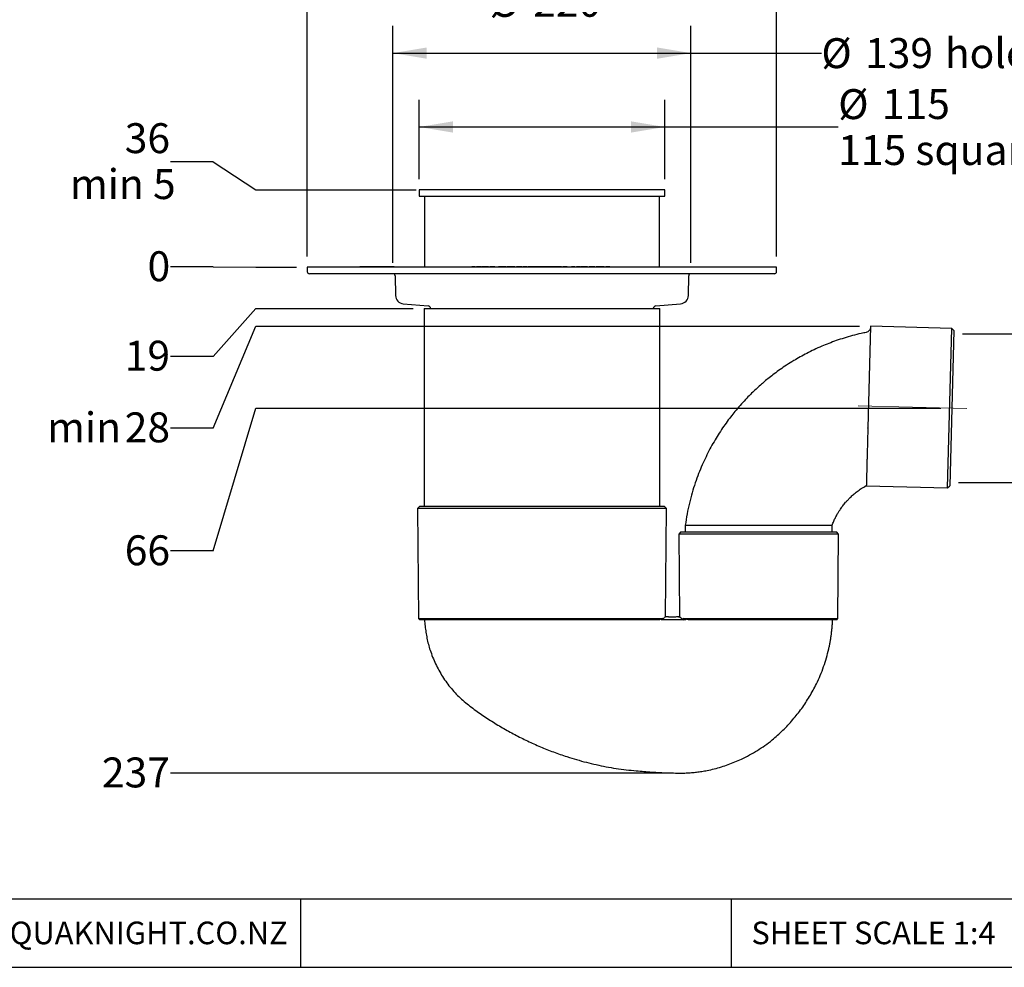
# Model space of a CAD drawing. Units: millimetres. Extents: x 5 to 290, y 5 to 205.
# Drawn here: x 104 to 219, y 5 to 116 of the extents above; entities that cross this region are included whole.
import ezdxf

# ---------------------------------------------------------------- set-up
doc = ezdxf.new("R2010")
doc.units = ezdxf.units.MM
doc.linetypes.add('CENTERX2', pattern=[20.32, 12.7, -2.54, 2.54, -2.54])
doc.layers.add('DIMS', color=134, linetype='Continuous')
doc.layers.add('FORMAT', color=7, linetype='Continuous')
doc.styles.add('SLDTEXTSTYLE0', font='TXT', dxfattribs={"width": 0.605})
doc.dimstyles.new('SLDDIMSTYLE0', dxfattribs={"dimtxt": 3.5, "dimasz": 3.9624, "dimexe": 0, "dimexo": 0.0625, "dimgap": 0.875, "dimtad": 0, "dimtih": 1, "dimtoh": 1, "dimdec": 0, "dimlfac": 4, "dimrnd": 1e-09, "dimdsep": 46, "dimtxsty": 'SLDTEXTSTYLE0', "dimblk1": 'NONE', "dimblk2": 'NONE', "dimsah": 1, "dimcen": 0.09, "dimadec": 0, "dimazin": 2, "dimtfac": 1, "dimtdec": 0, "dimtofl": 0, "dimtmove": 0, "dimatfit": 3, "dimldrblk": 'NONE', "dimfxl": 0, "dimfrac": 2, "dimtolj": 1, "dimtzin": 12, "dimarcsym": 0})
doc.dimstyles.new('SLDDIMSTYLE1', dxfattribs={"dimtxt": 3.5, "dimasz": 3.9624, "dimexe": 0, "dimexo": 0.0625, "dimgap": 0.875, "dimtad": 0, "dimtih": 1, "dimtoh": 1, "dimdec": 0, "dimlfac": 4, "dimrnd": 1e-09, "dimzin": 12, "dimdsep": 46, "dimtxsty": 'SLDTEXTSTYLE0', "dimblk1": 'NONE', "dimblk2": 'NONE', "dimsah": 1, "dimcen": 0.09, "dimadec": 0, "dimazin": 3, "dimtfac": 1, "dimtdec": 3, "dimtofl": 0, "dimtmove": 0, "dimatfit": 3, "dimldrblk": 'NONE', "dimfxl": 0, "dimfrac": 2, "dimtolj": 1, "dimtzin": 12, "dimarcsym": 0})
doc.dimstyles.new('SLDDIMSTYLE2', dxfattribs={"dimtxt": 3.5, "dimasz": 3.9624, "dimexe": 0, "dimexo": 0.0625, "dimgap": 0.875, "dimtad": 0, "dimtih": 1, "dimtoh": 1, "dimdec": 0, "dimlfac": 4, "dimrnd": 1e-09, "dimzin": 12, "dimdsep": 46, "dimtxsty": 'SLDTEXTSTYLE0', "dimblk1": 'NONE', "dimblk2": 'NONE', "dimsah": 1, "dimcen": 0.09, "dimadec": 0, "dimazin": 3, "dimtfac": 1, "dimtdec": 0, "dimtofl": 0, "dimtmove": 0, "dimatfit": 3, "dimldrblk": 'NONE', "dimfxl": 0, "dimfrac": 2, "dimtolj": 1, "dimtzin": 12, "dimarcsym": 0})
doc.dimstyles.new('SLDDIMSTYLE3', dxfattribs={"dimtxt": 3.5, "dimasz": 3.9624, "dimexe": 0, "dimexo": 0.0625, "dimgap": 0.875, "dimtad": 0, "dimtih": 1, "dimtoh": 1, "dimdec": 0, "dimlfac": 4, "dimrnd": 1e-09, "dimzin": 12, "dimdsep": 46, "dimtxsty": 'SLDTEXTSTYLE0', "dimblk1": 'NONE', "dimblk2": 'NONE', "dimsah": 1, "dimcen": 0.09, "dimadec": 0, "dimazin": 3, "dimtfac": 1, "dimtdec": 0, "dimtofl": 0, "dimtmove": 0, "dimatfit": 3, "dimldrblk": 'NONE', "dimfxl": 0, "dimfrac": 2, "dimtolj": 1, "dimtzin": 12, "dimarcsym": 0})
doc.dimstyles.new('SLDDIMSTYLE4', dxfattribs={"dimtxt": 3.5, "dimasz": 3.9624, "dimexe": 0, "dimexo": 0.0625, "dimgap": 0.875, "dimtad": 0, "dimtih": 1, "dimtoh": 1, "dimdec": 0, "dimlfac": 4, "dimrnd": 1e-09, "dimzin": 12, "dimdsep": 46, "dimtxsty": 'SLDTEXTSTYLE0', "dimsah": 1, "dimcen": 0.09, "dimadec": 0, "dimazin": 3, "dimtfac": 1, "dimtdec": 3, "dimtofl": 0, "dimtmove": 0, "dimatfit": 3, "dimfxl": 0, "dimfrac": 2, "dimtolj": 1, "dimtzin": 12, "dimarcsym": 0})
doc.dimstyles.new('SLDDIMSTYLE5', dxfattribs={"dimtxt": 3.5, "dimasz": 3.9624, "dimexe": 0, "dimexo": 0.0625, "dimgap": 0.875, "dimtad": 0, "dimtih": 1, "dimtoh": 1, "dimdec": 0, "dimlfac": 4, "dimrnd": 1e-09, "dimzin": 12, "dimdsep": 46, "dimtxsty": 'SLDTEXTSTYLE0', "dimsah": 1, "dimcen": 0.09, "dimadec": 0, "dimazin": 3, "dimtfac": 1, "dimtdec": 0, "dimtofl": 0, "dimtmove": 0, "dimatfit": 3, "dimfxl": 0, "dimfrac": 2, "dimtolj": 1, "dimtzin": 12, "dimarcsym": 0})
doc.dimstyles.new('SLDDIMSTYLE6', dxfattribs={"dimtxt": 3.5, "dimasz": 3.9624, "dimexe": 0, "dimexo": 0.0625, "dimgap": 0.875, "dimtad": 0, "dimtih": 1, "dimtoh": 1, "dimlfac": 4, "dimrnd": 1e-09, "dimzin": 12, "dimdsep": 46, "dimtxsty": 'SLDTEXTSTYLE0', "dimsah": 1, "dimcen": 0.09, "dimadec": 0, "dimazin": 3, "dimtfac": 1, "dimtofl": 0, "dimtmove": 0, "dimatfit": 3, "dimfxl": 0, "dimfrac": 2, "dimtolj": 1, "dimtzin": 12, "dimarcsym": 0})
doc.dimstyles.new('SLDDIMSTYLE7', dxfattribs={"dimtxt": 3.5, "dimasz": 3.9624, "dimexe": 0, "dimexo": 0.0625, "dimgap": 0.875, "dimtad": 0, "dimtih": 1, "dimtoh": 1, "dimlfac": 4, "dimrnd": 1e-09, "dimzin": 12, "dimdsep": 46, "dimtxsty": 'SLDTEXTSTYLE0', "dimsah": 1, "dimcen": 0.09, "dimadec": 0, "dimazin": 3, "dimtfac": 1, "dimtmove": 0, "dimatfit": 0, "dimfxl": 0, "dimfrac": 2, "dimtolj": 1, "dimtzin": 12, "dimarcsym": 0})

# ---------------------------------------------------------------- blocks, each defined once
blk = doc.blocks.new('_D')
at = {"layer": 'DIMS'}
for p, q in [((126.65, 86.66), (121.65, 86.66)), ((126.65, 86.66), (131.65, 86.62)), ((131.65, 86.62), (136.38, 86.62))]:
    blk.add_line(p, q, dxfattribs=at)
at = {"layer": 'DIMS', "insert": (118.97, 88.49), "char_height": 3.5, "attachment_point": 1, "style": 'SLDTEXTSTYLE0'}
blk.add_mtext('0', dxfattribs=at)
blk = doc.blocks.new('_None')
blk = doc.blocks.new('_D_1')
at = {"layer": 'DIMS'}
for p, q in [((126.65, 76.2), (131.65, 81.79)), ((131.65, 81.79), (150.05, 81.79)), ((126.65, 76.2), (121.65, 76.2))]:
    blk.add_line(p, q, dxfattribs=at)
at = {"layer": 'DIMS', "insert": (116.3, 78.03), "char_height": 3.5, "attachment_point": 1, "style": 'SLDTEXTSTYLE0'}
blk.add_mtext('19', dxfattribs=at)
blk = doc.blocks.new('_D_2')
at = {"layer": 'DIMS'}
for p, q in [((126.65, 67.82), (131.65, 79.72)), ((131.65, 79.72), (202.25, 79.72)), ((126.65, 67.82), (121.65, 67.82))]:
    blk.add_line(p, q, dxfattribs=at)
at = {"layer": 'DIMS', "char_height": 3.5, "attachment_point": 1, "style": 'SLDTEXTSTYLE0'}
for s, insert in [('min', (107.22, 69.65)), ('28', (116.3, 69.65))]:
    blk.add_mtext(s, dxfattribs=dict(at, insert=insert))
blk = doc.blocks.new('_D_3')
at = {"layer": 'DIMS'}
for p, q in [((126.65, 53.45), (131.65, 70.14)), ((131.65, 70.14), (211.75, 70.14)), ((126.65, 53.45), (121.65, 53.45))]:
    blk.add_line(p, q, dxfattribs=at)
at = {"layer": 'DIMS', "insert": (116.3, 55.27), "char_height": 3.5, "attachment_point": 1, "style": 'SLDTEXTSTYLE0'}
blk.add_mtext('66', dxfattribs=at)
blk = doc.blocks.new('_D_4')
at = {"layer": 'DIMS'}
blk.add_line((179.9, 27.46), (121.65, 27.46), dxfattribs=at)
at = {"layer": 'DIMS', "insert": (113.63, 29.29), "char_height": 3.5, "attachment_point": 1, "style": 'SLDTEXTSTYLE0'}
blk.add_mtext('237', dxfattribs=at)
blk = doc.blocks.new('_D_5')
at = {"layer": 'DIMS'}
for p, q in [((126.65, 98.96), (121.65, 98.96)), ((126.65, 98.96), (131.65, 95.67)), ((131.65, 95.67), (150.37, 95.67))]:
    blk.add_line(p, q, dxfattribs=at)
at = {"layer": 'DIMS', "char_height": 3.5, "attachment_point": 1, "style": 'SLDTEXTSTYLE0'}
for s, insert in [('36', (116.3, 103.47)), ('min 5', (109.89, 98.1))]:
    blk.add_mtext(s, dxfattribs=dict(at, insert=insert))
blk = doc.blocks.new('_D_6')
at = {"layer": 'DIMS'}
for p, q in [((137.65, 87.89), (137.65, 120.84)), ((192.54, 87.89), (192.54, 120.84)), ((137.65, 117.67), (158.96, 117.67)), ((192.54, 117.67), (172.08, 117.67))]:
    blk.add_line(p, q, dxfattribs=at)
for points in [[(137.65, 117.67), (141.61, 117.01), (141.61, 118.33)], [(192.54, 117.67), (188.58, 118.33), (188.58, 117.01)]]:
    blk.add_solid(points, dxfattribs=at)
at = {"layer": 'DIMS', "char_height": 3.5, "attachment_point": 1, "style": 'SLDTEXTSTYLE0'}
for s, insert in [('%%c', (158.96, 119.41)), ('220', (164.06, 119.42))]:
    blk.add_mtext(s, dxfattribs=dict(at, insert=insert))
blk = doc.blocks.new('_D_7')
at = {"layer": 'DIMS'}
for p, q in [((147.67, 87.14), (147.67, 114.84)), ((182.52, 87.14), (182.52, 114.84)), ((147.67, 111.67), (182.52, 111.67)), ((182.52, 111.67), (197.77, 111.67))]:
    blk.add_line(p, q, dxfattribs=at)
for points in [[(147.67, 111.67), (151.63, 111.01), (151.63, 112.33)], [(182.52, 111.67), (178.56, 112.33), (178.56, 111.01)]]:
    blk.add_solid(points, dxfattribs=at)
at = {"layer": 'DIMS', "char_height": 3.5, "attachment_point": 1, "style": 'SLDTEXTSTYLE0'}
for s, insert in [('%%c', (197.77, 113.41)), ('139', (202.88, 113.42)), ('hole saw', (212.21, 113.42))]:
    blk.add_mtext(s, dxfattribs=dict(at, insert=insert))
blk = doc.blocks.new('_D_8')
at = {"layer": 'DIMS'}
for p, q in [((150.72, 96.94), (150.72, 106.2)), ((179.47, 96.94), (179.47, 106.2)), ((150.72, 103.03), (179.47, 103.03)), ((179.47, 103.03), (199.74, 103.03))]:
    blk.add_line(p, q, dxfattribs=at)
for points in [[(150.72, 103.03), (154.68, 102.37), (154.68, 103.69)], [(179.47, 103.03), (175.51, 103.69), (175.51, 102.37)]]:
    blk.add_solid(points, dxfattribs=at)
at = {"layer": 'DIMS', "char_height": 3.5, "attachment_point": 1, "style": 'SLDTEXTSTYLE0'}
for s, insert in [('%%c', (199.74, 107.45)), ('115', (204.85, 107.46)), ('115 square', (199.74, 102.08))]:
    blk.add_mtext(s, dxfattribs=dict(at, insert=insert))
blk = doc.blocks.new('_D_9')
at = {"layer": 'DIMS'}
for p, q in [((230.54, 78.85), (230.54, 91.55)), ((214.27, 78.85), (233.71, 78.85)), ((213.81, 61.45), (233.71, 61.45)), ((230.54, 61.45), (230.54, 48.75))]:
    blk.add_line(p, q, dxfattribs=at)
for points in [[(230.54, 78.85), (231.2, 82.81), (229.88, 82.81)], [(230.54, 61.45), (229.88, 57.49), (231.2, 57.49)]]:
    blk.add_solid(points, dxfattribs=at)
at = {"layer": 'DIMS', "insert": (222.26, 72.36), "char_height": 3.5, "attachment_point": 1, "style": 'SLDTEXTSTYLE0'}
blk.add_mtext('DWV65', dxfattribs=at)

msp = doc.modelspace()

# ---------------------------------------------------------------- linework, layer by layer
at = {"color": 7, "linetype": 'Continuous', "lineweight": 25}
for p, q in [((150.7184, 95.6699), (150.7184, 94.9199)), ((179.4684, 95.6699), (150.7184, 95.6699)), ((179.4684, 94.9199), (179.4684, 95.6699)), ((150.7184, 94.9199), (165.0934, 94.9199)), ((151.3434, 94.9199), (151.3434, 86.6189)), ((165.0934, 94.9199), (179.4684, 94.9199)), ((178.8434, 86.6189), (178.8434, 94.9199)), ((137.6484, 86.6189), (137.6484, 86.1189)), ((192.5384, 86.6189), (137.6484, 86.6189)), ((140.9657, 86.6689), (140.9657, 86.6189)), ((140.9657, 86.6689), (143.7795, 86.6689)), ((143.0789, 86.6752), (143.0789, 86.6689)), ((143.1956, 86.6689), (143.1956, 86.6752)), ((143.2221, 86.6689), (143.2221, 86.6752)), ((143.4428, 86.6752), (143.4428, 86.6689)), ((143.6531, 86.6752), (143.6531, 86.6689)), ((143.7795, 86.6689), (143.7795, 86.6189)), ((144.0691, 86.6689), (143.7795, 86.6689)), ((143.9711, 86.6752), (143.9711, 86.6689)), ((144.0306, 86.6689), (144.0306, 86.6752)), ((144.0691, 86.6689), (144.0691, 86.6189)), ((144.1047, 86.6689), (144.0691, 86.6689)), ((144.0764, 86.6752), (144.0764, 86.6689)), ((144.1047, 86.6689), (144.1047, 86.6189)), ((144.3427, 86.6689), (144.1047, 86.6689)), ((144.2017, 86.6689), (144.2017, 86.6752)), ((144.3427, 86.6689), (144.3427, 86.6189)), ((144.3769, 86.6689), (144.3427, 86.6689)), ((144.3769, 86.6689), (144.3769, 86.6189)), ((144.4639, 86.6689), (144.3769, 86.6689)), ((144.39, 86.6689), (144.39, 86.6752)), ((144.4639, 86.6689), (144.4639, 86.6189)), ((144.4963, 86.6689), (144.4639, 86.6689)), ((144.4963, 86.6689), (144.4963, 86.6189)), ((145.0152, 86.6689), (144.4963, 86.6689)), ((144.5767, 86.6752), (144.5767, 86.6689)), ((144.7144, 86.6689), (144.7144, 86.6752)), ((144.7292, 86.6752), (144.7292, 86.6689)), ((144.8197, 86.6752), (144.8197, 86.6689)), ((145.0152, 86.6689), (145.0152, 86.6189)), ((145.0508, 86.6689), (145.0152, 86.6689)), ((145.0508, 86.6689), (145.0508, 86.6189)), ((145.2888, 86.6689), (145.0508, 86.6689)), ((145.0649, 86.6752), (145.0649, 86.6689)), ((145.0775, 86.6689), (145.0775, 86.6752)), ((145.2888, 86.6689), (145.2888, 86.6189)), ((145.323, 86.6689), (145.2888, 86.6689)), ((145.323, 86.6689), (145.323, 86.6189)), ((145.4326, 86.6752), (145.4326, 86.6689)), ((145.4505, 86.6689), (145.4505, 86.6189)), ((145.4725, 86.6189), (145.4725, 86.6752)), ((145.6587, 86.6689), (145.4825, 86.6689)), ((145.5671, 86.6689), (145.5671, 86.6752)), ((145.6587, 86.6689), (145.6587, 86.6189)), ((145.6919, 86.6689), (145.6587, 86.6689)), ((145.6812, 86.6752), (145.6812, 86.6689)), ((145.6919, 86.6689), (145.6919, 86.6189)), ((145.7831, 86.6689), (145.6919, 86.6689)), ((145.7831, 86.6689), (145.7831, 86.6189)), ((145.8162, 86.6689), (145.7831, 86.6689)), ((145.8123, 86.6689), (145.8123, 86.6752)), ((145.8162, 86.6689), (145.8162, 86.6189)), ((145.8896, 86.6689), (145.8162, 86.6689)), ((145.8581, 86.6752), (145.8581, 86.6689)), ((145.8896, 86.6689), (145.8896, 86.6189)), ((146.5595, 86.6689), (145.8896, 86.6689)), ((145.9229, 86.6752), (145.9229, 86.6689)), ((145.9834, 86.6689), (145.9834, 86.6752)), ((146.18, 86.6689), (146.18, 86.6752)), ((146.2869, 86.6752), (146.2869, 86.6689)), ((146.4245, 86.6689), (146.4245, 86.6752)), ((146.5595, 86.6689), (146.5595, 86.6189)), ((146.6612, 86.6689), (146.5595, 86.6689)), ((146.6703, 86.6689), (146.6703, 86.6752)), ((146.7177, 86.6189), (146.7177, 86.6752)), ((146.8865, 86.6689), (146.7219, 86.6689)), ((146.775, 86.6752), (146.775, 86.6689)), ((146.8324, 86.6752), (146.8324, 86.6689)), ((146.8865, 86.6689), (146.8865, 86.6189)), ((146.9196, 86.6689), (146.8865, 86.6689)), ((146.9196, 86.6689), (146.9196, 86.6189)), ((147.1304, 86.6689), (146.9196, 86.6689)), ((147.0776, 86.6752), (147.0776, 86.6689)), ((147.1304, 86.6689), (147.1304, 86.6189)), ((147.1376, 86.6689), (147.1304, 86.6689)), ((147.1376, 86.6689), (147.1376, 86.6189)), ((147.2878, 86.6689), (147.1376, 86.6689)), ((147.2843, 86.6689), (147.2843, 86.6752)), ((147.2878, 86.6689), (147.2878, 86.6189)), ((147.3195, 86.6689), (147.2878, 86.6689)), ((147.3195, 86.6689), (147.3195, 86.6189)), ((147.5577, 86.6689), (147.5577, 86.6189)), ((147.5798, 86.6189), (147.5798, 86.6752)), ((147.8029, 86.6689), (147.8029, 86.6189)), ((147.825, 86.6189), (147.825, 86.6752)), ((156.8762, 86.6689), (156.8762, 86.6189)), ((157.2913, 86.6689), (156.8762, 86.6689)), ((157.2913, 86.6689), (157.2913, 86.6189)), ((157.4371, 86.6689), (157.4371, 86.6189)), ((157.9307, 86.6689), (157.4371, 86.6689)), ((157.9307, 86.6689), (157.9307, 86.6189)), ((158.0205, 86.6689), (158.0205, 86.6189)), ((158.1062, 86.6689), (158.0205, 86.6689)), ((158.1062, 86.6689), (158.1062, 86.6189)), ((158.2392, 86.6689), (158.1062, 86.6689)), ((158.2392, 86.6689), (158.2392, 86.6189)), ((158.6359, 86.6689), (158.2392, 86.6689)), ((158.6359, 86.6689), (158.6359, 86.6189)), ((158.7652, 86.6689), (158.6359, 86.6689)), ((158.7652, 86.6689), (158.7652, 86.6189)), ((158.8506, 86.6689), (158.7652, 86.6689)), ((158.8506, 86.6689), (158.8506, 86.6189)), ((159.0076, 86.6689), (159.0076, 86.6189)), ((159.0862, 86.6689), (159.0076, 86.6689)), ((159.0862, 86.6689), (159.0862, 86.6189)), ((159.4919, 86.6689), (159.0862, 86.6689)), ((159.4919, 86.6689), (159.4919, 86.6189)), ((159.5966, 86.6689), (159.4919, 86.6689)), ((159.5966, 86.6689), (159.5966, 86.6189)), ((160.0173, 86.6689), (160.0173, 86.6189)), ((160.1282, 86.6689), (160.1282, 86.6189)), ((160.4891, 86.6689), (160.4891, 86.6189)), ((160.8698, 86.6689), (160.8698, 86.6189)), ((161.0044, 86.6689), (161.0044, 86.6189)), ((161.4658, 86.6689), (161.4658, 86.6189)), ((161.9243, 86.6689), (161.9243, 86.6189)), ((162.1038, 86.6689), (162.1038, 86.6189)), ((162.1823, 86.6689), (162.1038, 86.6689)), ((162.1823, 86.6689), (162.1823, 86.6189)), ((162.759, 86.6689), (162.1823, 86.6689)), ((162.759, 86.6689), (162.759, 86.6189)), ((162.7769, 86.6689), (162.759, 86.6689)), ((162.7769, 86.6689), (162.7769, 86.6189)), ((162.9003, 86.6689), (162.9003, 86.6189)), ((163.091, 86.6689), (162.9003, 86.6689)), ((163.1415, 86.6689), (163.091, 86.6689)), ((163.091, 86.6689), (163.091, 86.6189)), ((163.1415, 86.6689), (163.1415, 86.6189)), ((163.2761, 86.6689), (163.1415, 86.6689)), ((163.2761, 86.6689), (163.2761, 86.6189)), ((163.3546, 86.6689), (163.2761, 86.6689)), ((163.3546, 86.6689), (163.3546, 86.6189)), ((163.3602, 86.6689), (163.3546, 86.6689)), ((163.3602, 86.6689), (163.3602, 86.6189)), ((163.4948, 86.6689), (163.4948, 86.6189)), ((163.5734, 86.6689), (163.4948, 86.6689)), ((163.5734, 86.6689), (163.5734, 86.6189)), ((163.6372, 86.6689), (163.5734, 86.6689)), ((163.6372, 86.6689), (163.6372, 86.6189)), ((163.6684, 86.6689), (163.6372, 86.6689)), ((163.6799, 86.6689), (163.6799, 86.6189)), ((163.9609, 86.6689), (163.9586, 86.6689)), ((163.9725, 86.6689), (163.9725, 86.6189)), ((164.2745, 86.6689), (164.2745, 86.6189)), ((164.353, 86.6689), (164.353, 86.6189)), ((164.6455, 86.6689), (164.6455, 86.6189)), ((164.9476, 86.6689), (164.9476, 86.6189)), ((165.1388, 86.6689), (165.0597, 86.6689)), ((165.0597, 86.6689), (165.0597, 86.6189)), ((165.1388, 86.6689), (165.1388, 86.6189)), ((165.2224, 86.6689), (165.1388, 86.6689)), ((165.2224, 86.6689), (165.2224, 86.6189)), ((165.5395, 86.6689), (165.2224, 86.6689)), ((165.5395, 86.6689), (165.5395, 86.6189)), ((165.5572, 86.6689), (165.5395, 86.6689)), ((165.5572, 86.6689), (165.5572, 86.6189)), ((165.873, 86.6689), (165.5572, 86.6689)), ((165.873, 86.6689), (165.873, 86.6189)), ((165.9568, 86.6689), (165.873, 86.6689)), ((165.9568, 86.6689), (165.9568, 86.6189)), ((166.0357, 86.6689), (165.9568, 86.6689)), ((166.0357, 86.6689), (166.0357, 86.6189)), ((166.0862, 86.6689), (166.0862, 86.6189)), ((166.1703, 86.6689), (166.0862, 86.6689)), ((166.1703, 86.6689), (166.1703, 86.6189)), ((166.2494, 86.6689), (166.1703, 86.6689)), ((166.2494, 86.6689), (166.2494, 86.6189)), ((166.333, 86.6689), (166.2494, 86.6689)), ((166.333, 86.6689), (166.333, 86.6189)), ((166.65, 86.6689), (166.333, 86.6689)), ((166.65, 86.6689), (166.65, 86.6189)), ((166.6678, 86.6689), (166.65, 86.6689)), ((166.6678, 86.6689), (166.6678, 86.6189)), ((166.9836, 86.6689), (166.6678, 86.6689)), ((166.9836, 86.6689), (166.9836, 86.6189)), ((167.0674, 86.6689), (166.9836, 86.6689)), ((167.0674, 86.6689), (167.0674, 86.6189)), ((167.1463, 86.6689), (167.0674, 86.6689)), ((167.1463, 86.6689), (167.1463, 86.6189)), ((167.3987, 86.6689), (167.1463, 86.6689)), ((167.3987, 86.6689), (167.3987, 86.6189)), ((168.0381, 86.6689), (167.5445, 86.6689)), ((167.5445, 86.6689), (167.5445, 86.6189)), ((168.0381, 86.6689), (168.0381, 86.6189)), ((168.5317, 86.6689), (168.5317, 86.6189)), ((168.6102, 86.6689), (168.5317, 86.6689)), ((168.6102, 86.6689), (168.6102, 86.6189)), ((168.958, 86.6689), (168.6102, 86.6689)), ((168.958, 86.6689), (168.958, 86.6189)), ((169.115, 86.6689), (169.115, 86.6189)), ((169.5301, 86.6689), (169.115, 86.6689)), ((169.5301, 86.6689), (169.5301, 86.6189)), ((169.6086, 86.6689), (169.6086, 86.6189)), ((169.6943, 86.6689), (169.6086, 86.6689)), ((169.6943, 86.6689), (169.6943, 86.6189)), ((169.8274, 86.6689), (169.6943, 86.6689)), ((169.8274, 86.6689), (169.8274, 86.6189)), ((170.224, 86.6689), (169.8274, 86.6689)), ((170.224, 86.6689), (170.224, 86.6189)), ((170.3534, 86.6689), (170.224, 86.6689)), ((170.3534, 86.6689), (170.3534, 86.6189)), ((170.4387, 86.6689), (170.3534, 86.6689)), ((170.4387, 86.6689), (170.4387, 86.6189)), ((170.5958, 86.6689), (170.5958, 86.6189)), ((170.6743, 86.6689), (170.5958, 86.6689)), ((171.251, 86.6689), (170.6743, 86.6689)), ((170.6743, 86.6689), (170.6743, 86.6189)), ((171.251, 86.6689), (171.251, 86.6189)), ((171.2689, 86.6689), (171.251, 86.6689)), ((171.2689, 86.6689), (171.2689, 86.6189)), ((171.4484, 86.6689), (171.4484, 86.6189)), ((171.5556, 86.6689), (171.5556, 86.6189)), ((171.9348, 86.6689), (171.9348, 86.6189)), ((172.3682, 86.6689), (172.3682, 86.6189)), ((172.5477, 86.6689), (172.5477, 86.6189)), ((173.0413, 86.6689), (172.5477, 86.6689)), ((173.0413, 86.6689), (173.0413, 86.6189)), ((192.5384, 86.1189), (192.5384, 86.6189)), ((192.2884, 85.8689), (137.8984, 85.8689)), ((147.9181, 85.6239), (147.964, 83.3284)), ((182.2227, 83.3284), (182.2686, 85.6239)), ((148.8767, 82.3522), (151.7847, 82.0978)), ((151.3184, 81.7944), (151.3184, 58.6633)), ((151.3184, 81.7944), (165.0934, 81.7944)), ((165.0934, 81.7944), (178.8684, 81.7944)), ((178.4021, 82.0978), (181.3101, 82.3522)), ((178.8684, 58.6633), (178.8684, 81.7944)), ((203.5171, 79.7207), (203.2055, 67.821)), ((213.0138, 79.472), (203.5171, 79.7207)), ((212.5256, 60.8284), (213.0138, 79.472)), ((213.2572, 79.2156), (213.0138, 79.472)), ((213.2572, 79.2156), (212.7821, 61.0718)), ((203.2055, 67.821), (203.1973, 67.8315)), ((203.0289, 61.0771), (212.5256, 60.8284)), ((212.5256, 60.8284), (212.7821, 61.0718)), ((150.7929, 58.6633), (150.545, 58.4154)), ((150.545, 58.4154), (150.6575, 45.5313)), ((179.6417, 58.4154), (150.545, 58.4154)), ((150.7929, 58.6633), (179.3939, 58.6633)), ((179.6417, 58.4154), (179.3939, 58.6633)), ((179.5313, 45.7594), (179.6417, 58.4154)), ((181.8512, 56.4444), (181.8512, 55.6694)), ((199.0262, 55.6694), (199.0262, 56.4444)), ((181.3343, 55.6694), (181.0864, 55.4215)), ((181.0864, 55.4215), (181.1708, 45.7507)), ((199.7909, 55.4215), (181.0864, 55.4215)), ((181.3343, 55.6694), (199.5431, 55.6694)), ((199.7909, 55.4215), (199.5431, 55.6694)), ((199.7046, 45.5313), (199.7909, 55.4215)), ((150.6575, 45.5313), (150.7962, 45.3926)), ((150.6575, 45.5313), (179.2427, 45.5313)), ((178.8369, 45.3926), (150.7962, 45.3926)), ((179.1005, 45.3926), (179.0543, 45.3926)), ((180.1949, 45.6936), (180.1979, 45.6946)), ((181.0511, 45.7271), (181.1996, 45.7415)), ((181.6226, 45.5313), (199.7046, 45.5313)), ((199.5659, 45.3926), (182.2532, 45.3926)), ((199.5659, 45.3926), (199.7046, 45.5313))]:
    msp.add_line(p, q, dxfattribs=at)
for centre, radius, start, end in [((137.8984, 86.1189), 0.25, 180, 270), ((147.6682, 85.6189), 0.25, 1.145763, 90), ((182.5186, 85.6189), 0.25, 90, 178.854237), ((192.2884, 86.1189), 0.25, 270, 0), ((148.9638, 83.3484), 1, 181.145763, 265), ((181.2229, 83.3484), 1, 275, 358.854237), ((151.7576, 81.7881), 0.3108, 1.145763, 85), ((178.4291, 81.7881), 0.3108, 95, 178.854237)]:
    msp.add_arc(centre, radius, start, end, dxfattribs=at)
for points, knots in [([(145.4505, 86.6689), (145.4364, 86.6689), (145.4082, 86.6689), (145.3612, 86.6689), (145.3331, 86.6689), (145.3313, 86.6689)], [0, 0, 0, 0, 0.48404452, 0.96799114, 1, 1, 1, 1]), ([(146.7103, 86.6689), (146.7108, 86.6689), (146.7123, 86.6689), (146.6809, 86.6689), (146.6612, 86.6689)], [0, 0, 0, 0, 0.3709315, 1, 1, 1, 1]), ([(147.5577, 86.6689), (147.5468, 86.6689), (147.5251, 86.6689), (147.4562, 86.6689), (147.3804, 86.6689), (147.3296, 86.6689), (147.3209, 86.6689)], [0, 0, 0, 0, 0.2276297, 0.45522311, 0.90680469, 1, 1, 1, 1]), ([(147.8029, 86.6689), (147.792, 86.6689), (147.7702, 86.6689), (147.7035, 86.6689), (147.6411, 86.6689), (147.6005, 86.6689)], [0, 0, 0, 0, 0.25966465, 0.5192879, 1, 1, 1, 1]), ([(160.1282, 86.6689), (160.1194, 86.6689), (160.1017, 86.6689), (160.0792, 86.6689), (160.0599, 86.6689), (160.0443, 86.6689), (160.0321, 86.6689), (160.0237, 86.6689), (160.0182, 86.6689), (160.0176, 86.6689), (160.0173, 86.6689)], [0, 0, 0, 0, 0.12432851, 0.24715602, 0.36877975, 0.49073386, 0.61361377, 0.73895758, 0.86731058, 1, 1, 1, 1]), ([(160.4891, 86.6689), (160.4797, 86.6689), (160.4611, 86.6689), (160.4336, 86.6689), (160.4069, 86.6689), (160.3809, 86.6689), (160.3556, 86.6689), (160.3313, 86.6689), (160.3075, 86.6689), (160.2845, 86.6689), (160.2623, 86.6689), (160.2408, 86.6689), (160.2201, 86.6689), (160.2001, 86.6689), (160.1809, 86.6689), (160.1625, 86.6689), (160.1447, 86.6689), (160.1337, 86.6689), (160.1282, 86.6689)], [0, 0, 0, 0, 0.0696628, 0.13774956, 0.20391674, 0.26877986, 0.33241371, 0.39475354, 0.45618003, 0.51699565, 0.57739594, 0.63719834, 0.69699918, 0.75675619, 0.81655391, 0.876948, 0.93813179, 1, 1, 1, 1]), ([(160.8698, 86.6689), (160.8643, 86.6689), (160.8533, 86.6689), (160.8354, 86.6689), (160.8166, 86.6689), (160.7967, 86.6689), (160.7759, 86.6689), (160.7539, 86.6689), (160.7309, 86.6689), (160.7071, 86.6689), (160.6824, 86.6689), (160.6569, 86.6689), (160.6307, 86.6689), (160.6038, 86.6689), (160.5761, 86.6689), (160.5477, 86.6689), (160.5187, 86.6689), (160.4991, 86.6689), (160.4891, 86.6689)], [0, 0, 0, 0, 0.06167424, 0.12305306, 0.183475, 0.2437265, 0.30427892, 0.36486292, 0.4259462, 0.48739123, 0.54922038, 0.61114359, 0.67352853, 0.73696146, 0.80078528, 0.8660126, 0.93210075, 1, 1, 1, 1]), ([(161.4658, 86.6689), (161.4499, 86.6689), (161.4187, 86.6689), (161.3728, 86.6689), (161.3287, 86.6689), (161.2866, 86.6689), (161.2464, 86.6689), (161.208, 86.6689), (161.1716, 86.6689), (161.1375, 86.6689), (161.1063, 86.6689), (161.0792, 86.6689), (161.0561, 86.6689), (161.0373, 86.6689), (161.0223, 86.6689), (161.0122, 86.6689), (161.0056, 86.6689), (161.0048, 86.6689), (161.0044, 86.6689)], [0, 0, 0, 0, 0.06581888, 0.12974653, 0.19207195, 0.25345942, 0.31456959, 0.37627988, 0.43902565, 0.50326703, 0.56749282, 0.6297048, 0.69099965, 0.75145165, 0.81200436, 0.87314968, 0.93563548, 1, 1, 1, 1]), ([(161.9243, 86.6689), (161.9239, 86.6689), (161.9232, 86.6689), (161.9166, 86.6689), (161.9064, 86.6689), (161.8917, 86.6689), (161.8729, 86.6689), (161.8497, 86.6689), (161.8225, 86.6689), (161.7914, 86.6689), (161.7576, 86.6689), (161.7212, 86.6689), (161.6833, 86.6689), (161.6432, 86.6689), (161.6015, 86.6689), (161.5579, 86.6689), (161.5125, 86.6689), (161.4815, 86.6689), (161.4658, 86.6689)], [0, 0, 0, 0, 0.0652265, 0.128569, 0.19032038, 0.25137799, 0.31238753, 0.3737887, 0.43643116, 0.50056676, 0.5646868, 0.62713552, 0.68845541, 0.74924575, 0.81015518, 0.87167093, 0.9347735, 1, 1, 1, 1]), ([(163.9725, 86.6689), (163.9656, 86.6689), (163.952, 86.6689), (163.9318, 86.6689), (163.9122, 86.6689), (163.8931, 86.6689), (163.8745, 86.6689), (163.8564, 86.6689), (163.8389, 86.6689), (163.8218, 86.6689), (163.8055, 86.6689), (163.79, 86.6689), (163.7756, 86.6689), (163.7622, 86.6689), (163.7495, 86.6689), (163.7377, 86.6689), (163.7269, 86.6689), (163.717, 86.6689), (163.7082, 86.6689), (163.7004, 86.6689), (163.6943, 86.6689), (163.6891, 86.6689), (163.6848, 86.6689), (163.6819, 86.6689), (163.6802, 86.6689), (163.68, 86.6689), (163.6799, 86.6689)], [0, 0, 0, 0, 0.03378715, 0.06662166, 0.09928488, 0.13136117, 0.16358519, 0.19610393, 0.22890225, 0.26215806, 0.29599122, 0.33021785, 0.36505983, 0.40095074, 0.43762038, 0.47570753, 0.51538069, 0.55641354, 0.59976483, 0.64642416, 0.69643144, 0.74978152, 0.80657331, 0.86743553, 0.93188675, 1, 1, 1, 1]), ([(164.2745, 86.6689), (164.2743, 86.6689), (164.274, 86.6689), (164.2723, 86.6689), (164.2691, 86.6689), (164.2651, 86.6689), (164.2594, 86.6689), (164.2525, 86.6689), (164.2449, 86.6689), (164.2354, 86.6689), (164.2251, 86.6689), (164.2138, 86.6689), (164.2017, 86.6689), (164.1886, 86.6689), (164.1746, 86.6689), (164.1594, 86.6689), (164.1435, 86.6689), (164.1266, 86.6689), (164.109, 86.6689), (164.091, 86.6689), (164.0723, 86.6689), (164.0534, 86.6689), (164.0338, 86.6689), (164.0138, 86.6689), (163.9933, 86.6689), (163.9794, 86.6689), (163.9725, 86.6689)], [0, 0, 0, 0, 0.06506329, 0.12677317, 0.18551576, 0.24076468, 0.2929798, 0.34225037, 0.38891929, 0.43277566, 0.47462843, 0.51477469, 0.55360589, 0.59142641, 0.62802812, 0.66380363, 0.69898434, 0.73359149, 0.76762847, 0.80120835, 0.83426384, 0.86698069, 0.89971974, 0.93270191, 0.96617588, 1, 1, 1, 1]), ([(164.3299, 86.6689), (164.3183, 86.6689), (164.2664, 86.6689), (164.2056, 86.6689), (164.1954, 86.6689), (164.1903, 86.6689)], [0, 0, 0, 0, 0.12546326, 0.56265109, 1, 1, 1, 1]), ([(164.6455, 86.6689), (164.6386, 86.6689), (164.625, 86.6689), (164.6049, 86.6689), (164.5853, 86.6689), (164.5662, 86.6689), (164.5475, 86.6689), (164.5295, 86.6689), (164.512, 86.6689), (164.4949, 86.6689), (164.4786, 86.6689), (164.4631, 86.6689), (164.4487, 86.6689), (164.4353, 86.6689), (164.4225, 86.6689), (164.4108, 86.6689), (164.4, 86.6689), (164.3901, 86.6689), (164.3813, 86.6689), (164.3735, 86.6689), (164.3674, 86.6689), (164.3621, 86.6689), (164.3579, 86.6689), (164.355, 86.6689), (164.3532, 86.6689), (164.3531, 86.6689), (164.353, 86.6689)], [0, 0, 0, 0, 0.03378715, 0.06662166, 0.09928488, 0.13136117, 0.16358519, 0.19610393, 0.22890225, 0.26215806, 0.29599122, 0.33021785, 0.36505983, 0.40095074, 0.43762038, 0.47570753, 0.51538069, 0.55641354, 0.59976483, 0.64642416, 0.69643144, 0.74978152, 0.80657331, 0.86743553, 0.93188675, 1, 1, 1, 1]), ([(164.9476, 86.6689), (164.9474, 86.6689), (164.9471, 86.6689), (164.9454, 86.6689), (164.9422, 86.6689), (164.9381, 86.6689), (164.9325, 86.6689), (164.9256, 86.6689), (164.918, 86.6689), (164.9085, 86.6689), (164.8981, 86.6689), (164.8869, 86.6689), (164.8748, 86.6689), (164.8617, 86.6689), (164.8477, 86.6689), (164.8325, 86.6689), (164.8166, 86.6689), (164.7997, 86.6689), (164.7821, 86.6689), (164.7641, 86.6689), (164.7454, 86.6689), (164.7264, 86.6689), (164.7069, 86.6689), (164.6868, 86.6689), (164.6664, 86.6689), (164.6525, 86.6689), (164.6455, 86.6689)], [0, 0, 0, 0, 0.06506329, 0.12677317, 0.18551576, 0.24076468, 0.2929798, 0.34225037, 0.38891929, 0.43277566, 0.47462843, 0.51477469, 0.55360589, 0.59142641, 0.62802812, 0.66380363, 0.69898434, 0.73359149, 0.76762847, 0.80120835, 0.83426384, 0.86698069, 0.89971974, 0.93270191, 0.96617588, 1, 1, 1, 1]), ([(165.0482, 86.6689), (165.0442, 86.6689), (165.0276, 86.6689), (164.9953, 86.6689), (164.9707, 86.6689)], [0, 0, 0, 0, 0.23848447, 1, 1, 1, 1]), ([(171.5556, 86.6689), (171.5471, 86.6689), (171.5301, 86.6689), (171.5083, 86.6689), (171.4897, 86.6689), (171.4746, 86.6689), (171.4628, 86.6689), (171.4544, 86.6689), (171.4494, 86.6689), (171.4487, 86.6689), (171.4484, 86.6689)], [0, 0, 0, 0, 0.12789568, 0.25366842, 0.37673843, 0.49934447, 0.62199931, 0.74569855, 0.87134515, 1, 1, 1, 1]), ([(171.9348, 86.6689), (171.9249, 86.6689), (171.9054, 86.6689), (171.8766, 86.6689), (171.8486, 86.6689), (171.8215, 86.6689), (171.795, 86.6689), (171.7693, 86.6689), (171.7444, 86.6689), (171.7202, 86.6689), (171.6969, 86.6689), (171.6743, 86.6689), (171.6525, 86.6689), (171.6315, 86.6689), (171.6113, 86.6689), (171.5919, 86.6689), (171.5732, 86.6689), (171.5615, 86.6689), (171.5556, 86.6689)], [0, 0, 0, 0, 0.06923652, 0.13655674, 0.20209416, 0.26646426, 0.32976882, 0.39187897, 0.45327059, 0.51411466, 0.57438951, 0.63414166, 0.69392329, 0.7541522, 0.81447016, 0.87566063, 0.93734801, 1, 1, 1, 1]), ([(172.3682, 86.6689), (172.3678, 86.6689), (172.367, 86.6689), (172.3611, 86.6689), (172.3517, 86.6689), (172.3387, 86.6689), (172.322, 86.6689), (172.3017, 86.6689), (172.2774, 86.6689), (172.25, 86.6689), (172.2193, 86.6689), (172.186, 86.6689), (172.1502, 86.6689), (172.1119, 86.6689), (172.0711, 86.6689), (172.0278, 86.6689), (171.9821, 86.6689), (171.9508, 86.6689), (171.9348, 86.6689)], [0, 0, 0, 0, 0.07127228, 0.13949272, 0.20463542, 0.26740574, 0.3284456, 0.38839716, 0.44773393, 0.50739162, 0.56676756, 0.62547834, 0.68406651, 0.74324845, 0.80403336, 0.86649875, 0.93172324, 1, 1, 1, 1]), ([(203.5138, 79.5972), (203.5055, 79.529), (203.4884, 79.3888), (203.3748, 79.2029), (203.2102, 79.0603), (203.0747, 79.0202), (203.0089, 79.0007)], [0, 0, 0, 0, 0.24315805, 0.50044036, 0.75748549, 1, 1, 1, 1]), ([(203.0146, 78.9962), (202.8186, 78.9573), (202.2786, 78.8501), (201.4182, 78.6321), (200.4469, 78.3535), (199.5261, 78.0502), (198.6543, 77.7286), (197.7848, 77.3736), (196.9231, 76.9857), (196.0747, 76.5659), (195.2871, 76.1417), (194.4983, 75.6831), (193.7189, 75.1933), (192.9592, 74.6769), (192.2821, 74.1834), (191.6754, 73.7129), (191.1354, 73.27), (190.6268, 72.8311), (190.1236, 72.375), (189.5891, 71.8644), (189.0196, 71.2882), (188.4138, 70.635), (187.8287, 69.9586), (187.2708, 69.2682), (186.745, 68.5739), (186.2135, 67.8208), (185.6983, 67.0332), (185.2027, 66.2134), (184.7296, 65.3638), (184.2685, 64.4581), (183.8244, 63.4947), (183.4024, 62.4721), (183.0083, 61.3888), (182.6478, 60.2438), (182.3287, 59.0356), (182.0523, 57.7643), (181.9191, 56.8902), (181.8512, 56.4444)], [0, 0, 0, 0, 0.01817394, 0.0500757, 0.08069822, 0.11007553, 0.1382367, 0.1652065, 0.19549079, 0.22417824, 0.25129253, 0.27685304, 0.30716129, 0.33500384, 0.36040012, 0.38336465, 0.40482599, 0.42391885, 0.44447447, 0.46659338, 0.49115336, 0.51815832, 0.54761526, 0.5724877, 0.59888804, 0.62682595, 0.65631387, 0.68447953, 0.71395374, 0.74475431, 0.77690284, 0.81042544, 0.84535362, 0.8817252, 0.91958558, 0.95898897, 1, 1, 1, 1]), ([(203.2055, 67.821), (203.1992, 67.5818), (203.1867, 67.1033), (203.1686, 66.4115), (203.1511, 65.7444), (203.1344, 65.1078), (203.1186, 64.5057), (203.1039, 63.9418), (203.0902, 63.4199), (203.0777, 62.9435), (203.0665, 62.5155), (203.0567, 62.1387), (203.0482, 61.8158), (203.0412, 61.5484), (203.0357, 61.3392), (203.0317, 61.1869), (203.0295, 61.102), (203.0286, 61.067), (203.0289, 61.0771), (203.0289, 61.0771)], [0, 0, 0, 0, 0.06249982, 0.12499964, 0.18749947, 0.24999929, 0.31249911, 0.37499893, 0.43749876, 0.49999858, 0.5624984, 0.62499822, 0.68749805, 0.74999787, 0.81249769, 0.87499751, 0.93749734, 0.99999716, 1, 1, 1, 1]), ([(199.0262, 56.4444), (199.0899, 56.607), (199.2112, 56.9164), (199.4154, 57.344), (199.6156, 57.7174), (199.8075, 58.0391), (199.9853, 58.3121), (200.1445, 58.5393), (200.2874, 58.7312), (200.4393, 58.9251), (200.6249, 59.1485), (200.8663, 59.418), (201.1639, 59.722), (201.5237, 60.0537), (201.9529, 60.4041), (202.446, 60.7595), (202.8108, 60.9732), (202.9974, 61.0826)], [0, 0, 0, 0, 0.08402765, 0.15993354, 0.22786314, 0.28791779, 0.34016625, 0.38465342, 0.42140713, 0.45530518, 0.50317353, 0.5611933, 0.6293937, 0.70783531, 0.79662444, 0.89593262, 1, 1, 1, 1]), ([(202.9967, 61.0838), (202.9994, 61.0849), (203.0049, 61.0873), (203.0141, 61.0869), (203.0228, 61.0836), (203.0269, 61.0792), (203.0289, 61.0771)], [0, 0, 0, 0, 0.24181175, 0.5, 0.75818825, 1, 1, 1, 1]), ([(151.3527, 45.3926), (151.3734, 45.1446), (151.4143, 44.6552), (151.5167, 43.934), (151.6412, 43.2256), (151.8027, 42.5256), (152.0227, 41.7921), (152.3051, 41.0313), (152.6442, 40.2445), (153.0336, 39.4796), (153.4696, 38.7366), (153.9506, 38.0198), (154.4894, 37.3411), (155.0682, 36.7025), (155.692, 36.1153), (156.33, 35.5535), (157.0019, 35.0391), (157.679, 34.5441), (158.3702, 34.08), (159.0598, 33.6277), (159.7598, 33.1869), (160.7094, 32.6278), (161.9148, 31.9537), (163.398, 31.2175), (164.9043, 30.5289), (166.4484, 29.9229), (167.865, 29.4368), (169.1455, 29.0356), (170.2841, 28.7128), (171.4392, 28.4488), (172.5976, 28.2081), (173.7668, 28.0052), (174.9411, 27.8404), (176.0314, 27.7408), (177.0305, 27.6473), (177.948, 27.5869), (178.8659, 27.5216), (179.7876, 27.4895), (180.6046, 27.4736), (181.3253, 27.4558), (181.9493, 27.4776), (182.5704, 27.5164), (183.1933, 27.5733), (183.8056, 27.6649), (184.4946, 27.7794), (185.2495, 27.9575), (186.0664, 28.1878), (186.8737, 28.454), (187.6597, 28.7597), (188.5025, 29.126), (189.3828, 29.5731), (190.2918, 30.1145), (191.1755, 30.693), (191.9677, 31.2852), (192.66, 31.8861), (193.2764, 32.4605), (193.8782, 33.0628), (194.4236, 33.7008), (194.9664, 34.3486), (195.4723, 35.0103), (195.942, 35.7074), (196.3873, 36.4169), (196.8111, 37.1419), (197.2419, 37.9669), (197.6556, 38.8888), (198.0429, 39.9088), (198.3707, 40.9417), (198.5811, 41.7794), (198.7309, 42.4113), (198.8141, 42.8374), (198.8822, 43.265), (198.9381, 43.6864), (198.9882, 44.1065), (199.0369, 44.536), (199.0713, 44.9661), (199.073, 45.255), (199.0738, 45.3926)], [0, 0, 0, 0, 0.01132553, 0.02234329, 0.03313975, 0.04405131, 0.05501489, 0.06796975, 0.08096315, 0.09398798, 0.10700385, 0.12014935, 0.13323814, 0.14640818, 0.15933644, 0.17220978, 0.18507602, 0.19782929, 0.21038168, 0.22295585, 0.23536416, 0.24802505, 0.27310434, 0.29819923, 0.32336645, 0.34845775, 0.37365568, 0.39150892, 0.40952819, 0.42749598, 0.4454234, 0.4633682, 0.48149518, 0.4993698, 0.51319158, 0.52716306, 0.5412109, 0.55506981, 0.56912791, 0.57840416, 0.5878703, 0.5975319, 0.60672743, 0.61632394, 0.62570443, 0.63850523, 0.65159782, 0.66432215, 0.67717548, 0.68996822, 0.7061298, 0.72207078, 0.73809665, 0.75418359, 0.76703622, 0.77980022, 0.79252858, 0.80575586, 0.81797938, 0.8309935, 0.84364129, 0.85621934, 0.86911511, 0.88184881, 0.89856008, 0.91507102, 0.93147631, 0.94784939, 0.9543657, 0.96103169, 0.96760117, 0.97406742, 0.98037821, 0.98685299, 0.99374046, 1, 1, 1, 1]), ([(179.2427, 45.5313), (179.1722, 45.5057), (179.0483, 45.4608), (178.9005, 45.4131), (178.8369, 45.3926)], [0, 0, 0, 0, 0.56988155, 1, 1, 1, 1]), ([(179.2427, 45.5313), (179.1968, 45.4967), (179.1386, 45.4528), (179.0691, 45.4031), (179.0543, 45.3926)], [0, 0, 0, 0, 0.78825142, 1, 1, 1, 1]), ([(181.4726, 45.3926), (181.3976, 45.3926), (181.2479, 45.3926), (181.0337, 45.3926), (180.8293, 45.3926), (180.6263, 45.3926), (180.4074, 45.3926), (180.1425, 45.3926), (179.8517, 45.3926), (179.5639, 45.3926), (179.3193, 45.3926), (179.1734, 45.3926), (179.1005, 45.3926)], [0, 0, 0, 0, 0.09372066, 0.1872703, 0.25508515, 0.3230949, 0.41031989, 0.49793757, 0.62912784, 0.76023643, 0.88001992, 1, 1, 1, 1]), ([(179.5165, 45.7509), (179.5132, 45.7489), (179.5065, 45.745), (179.4796, 45.7074), (179.4326, 45.6588), (179.3572, 45.5832), (179.3015, 45.5125), (179.2388, 45.4584), (179.1957, 45.419), (179.1668, 45.3926)], [0, 0, 0, 0, 0.07679137, 0.15366289, 0.46041646, 0.61369946, 0.7669794, 0.84362714, 1, 1, 1, 1]), ([(179.5312, 45.7594), (179.5312, 45.7593), (179.5315, 45.7581), (179.529, 45.7515), (179.5215, 45.7512), (179.5173, 45.7511)], [0, 0, 0, 0, 0.0446105, 0.45124025, 1, 1, 1, 1]), ([(180.1996, 45.6942), (180.1819, 45.6952), (180.1444, 45.6972), (180.0858, 45.6995), (179.9946, 45.7064), (179.8691, 45.7222), (179.7139, 45.7404), (179.5902, 45.7543), (179.5313, 45.7609)], [0, 0, 0, 0, 0.07654686, 0.16181482, 0.25236631, 0.4793809, 0.75210159, 1, 1, 1, 1]), ([(180.6949, 45.7134), (180.6474, 45.7106), (180.5607, 45.7055), (180.4301, 45.6994), (180.3309, 45.6956), (180.2493, 45.6955), (180.2132, 45.6949), (180.1978, 45.6947)], [0, 0, 0, 0, 0.2647891, 0.483620564, 0.775462444, 0.903730913, 1, 1, 1, 1]), ([(181.1852, 45.752), (181.109, 45.745), (180.9459, 45.73), (180.7821, 45.7191), (180.6949, 45.7134)], [0, 0, 0, 0, 0.46730545, 1, 1, 1, 1]), ([(181.1843, 45.7508), (181.1847, 45.7514), (181.1881, 45.7562), (181.1942, 45.7484), (181.1996, 45.7415)], [0, 0, 0, 0, 0.12282661, 1, 1, 1, 1]), ([(181.1996, 45.7415), (181.2094, 45.7317), (181.2292, 45.7119), (181.2737, 45.6852), (181.3288, 45.6321), (181.4036, 45.5621), (181.5022, 45.494), (181.5909, 45.4264), (181.6352, 45.3926)], [0, 0, 0, 0, 0.14832409, 0.29664488, 0.4452148, 0.59388701, 0.7969769, 1, 1, 1, 1]), ([(181.9198, 45.3926), (181.9079, 45.3926), (181.8436, 45.3926), (181.7743, 45.3926), (181.7051, 45.3926), (181.6576, 45.3926), (181.6034, 45.3926), (181.5576, 45.3926), (181.5171, 45.3926), (181.4935, 45.3926), (181.4779, 45.3926), (181.4726, 45.3926)], [0, 0, 0, 0, 0.06951109, 0.37251676, 0.44815036, 0.48595909, 0.63818988, 0.84834752, 0.93066755, 0.97662791, 1, 1, 1, 1]), ([(181.9198, 45.3926), (181.9033, 45.3998), (181.8539, 45.4215), (181.7768, 45.4677), (181.6942, 45.5101), (181.6449, 45.5247), (181.6226, 45.5313)], [0, 0, 0, 0, 0.15005386, 0.45008185, 0.75042433, 1, 1, 1, 1]), ([(182.2532, 45.3926), (182.228, 45.3989), (182.102, 45.4304), (181.9442, 45.455), (181.7471, 45.5123), (181.6641, 45.525), (181.6226, 45.5313)], [0, 0, 0, 0, 0.100583016, 0.503815583, 0.751755789, 1, 1, 1, 1])]:
    msp.add_open_spline(points, degree=3, knots=knots, dxfattribs=at)
msp.add_open_spline([(181.8512, 56.4444), (181.8592, 56.4444), (181.8751, 56.4444), (182.0036, 56.4444), (182.2075, 56.4444), (182.4922, 56.4444), (182.853, 56.4444), (183.287, 56.4444), (183.7898, 56.4444), (184.3566, 56.4444), (184.9821, 56.4444), (185.6601, 56.4444), (186.3841, 56.4444), (187.1471, 56.4444), (187.9419, 56.4444), (188.7606, 56.4444), (189.5956, 56.4444), (190.4387, 56.4444), (191.2818, 56.4444), (192.1167, 56.4444), (192.9355, 56.4444), (193.7303, 56.4444), (194.4933, 56.4444), (195.2173, 56.4444), (195.8953, 56.4444), (196.5207, 56.4444), (197.0876, 56.4444), (197.5904, 56.4444), (198.0244, 56.4444), (198.3852, 56.4444), (198.6699, 56.4444), (198.8737, 56.4444), (199.0023, 56.4444), (199.0182, 56.4444), (199.0262, 56.4444)], degree=3, dxfattribs=at)
at = {"layer": 'DIMS', "linetype": 'CENTERX2', "lineweight": 18}
msp.add_line((214.769, 70.0979), (201.2737, 70.4513), dxfattribs=at)
at = {"layer": 'FORMAT'}
for p, q in [((8.5864, 12.7496), (286.3601, 12.7496)), ((136.8716, 12.7496), (136.8716, 4.7496)), ((187.2303, 12.7496), (187.2303, 4.7496)), ((8.5864, 4.7496), (286.3601, 4.7496))]:
    msp.add_line(p, q, dxfattribs=at)

# ---------------------------------------------------------------- texts
at = {"layer": 'FORMAT', "char_height": 2.645833, "attachment_point": 2, "style": 'SLDTEXTSTYLE0'}
for s, insert in [('WWW.AQUAKNIGHT.CO.NZ', (112.7452, 10.0957)), ('SHEET SCALE 1:4', (203.869, 10.0957))]:
    msp.add_mtext(s, dxfattribs=dict(at, insert=insert))

# ---------------------------------------------------------------- dimensions: what is measured, and where the dimension line sits
at = {"layer": 'DIMS'}
for base, p1, p2, angle, text, dimstyle, picture, middle in [((137.6484, 117.6699), (192.5384, 86.6189), (137.6484, 86.6189), 0, '%%c<>', 'SLDDIMSTYLE4', '_D_6', (165.5214, 117.6699)), ((230.536, 61.4532), (212.9975, 78.8472), (212.542, 61.4532), 90, 'DWV65', 'SLDDIMSTYLE7', '_D_9', (230.536, 70.5372))]:
    dim = msp.add_linear_dim(base=base, p1=p1, p2=p2, angle=angle, text=text, dimstyle=dimstyle, dxfattribs=at)
    dim.commit()
    dim.dimension.update_dxf_attribs({"geometry": picture, "text_midpoint": middle, "dimtype": 160})
for base, p1, p2, text, dimstyle, picture, middle in [((182.5186, 111.6699), (147.6682, 85.8689), (182.5186, 85.8689), '%%c<> hole saw', 'SLDDIMSTYLE5', '_D_7', (214.4925, 111.6699)), ((150.7184, 103.0263), (179.4684, 95.6699), (150.7184, 95.6699), '%%c<>\\P115 square', 'SLDDIMSTYLE6', '_D_8', (211.7735, 103.0263))]:
    dim = msp.add_linear_dim(base=base, p1=p1, p2=p2, text=text, dimstyle=dimstyle, dxfattribs=at)
    dim.commit()
    dim.dimension.update_dxf_attribs({"geometry": picture, "text_midpoint": middle, "dimtype": 160})
for feature_location, offset, text, picture, middle in [((153.4684, 95.6699), (-31.82, 3.2885), '<>\\Pmin 5', '_D_5', (115.7689, 98.9584)), ((203.5171, 79.7207), (-81.8687, -11.8968), 'min <>', '_D_2', (114.4321, 67.8239))]:
    dim = msp.add_ordinate_dim(feature_location=feature_location, offset=offset, dtype=0, origin=(137.6484, 86.6189), text=text, dimstyle='SLDDIMSTYLE2', dxfattribs=at)
    dim.commit()
    dim.dimension.update_dxf_attribs({"geometry": picture, "text_midpoint": middle})
for feature_location, offset, origin, dimstyle, picture, middle in [((137.6483833688, 86.6189220228), (-16, 0.0456339514), (137.6483833688, 86.6189220228), 'SLDDIMSTYLE0', '_D', (120.3115778464, 86.6645559742)), ((181.1658, 27.4624), (-59.5174, 0), (137.6484, 86.6189), 'SLDDIMSTYLE3', '_D_4', (117.638, 27.4624)), ((151.3184, 81.7944), (-29.67, -5.5904), (137.6484, 86.6189), 'SLDDIMSTYLE1', '_D_1', (118.9748, 76.204)), ((213.0196, 70.1437), (-91.3712, -16.6977), (137.6484, 86.6189), 'SLDDIMSTYLE2', '_D_3', (118.9748, 53.4459))]:
    dim = msp.add_ordinate_dim(feature_location=feature_location, offset=offset, dtype=0, origin=origin, dimstyle=dimstyle, dxfattribs=at)
    dim.commit()
    dim.dimension.update_dxf_attribs({"geometry": picture, "text_midpoint": middle})

doc.saveas('drawing.dxf')
